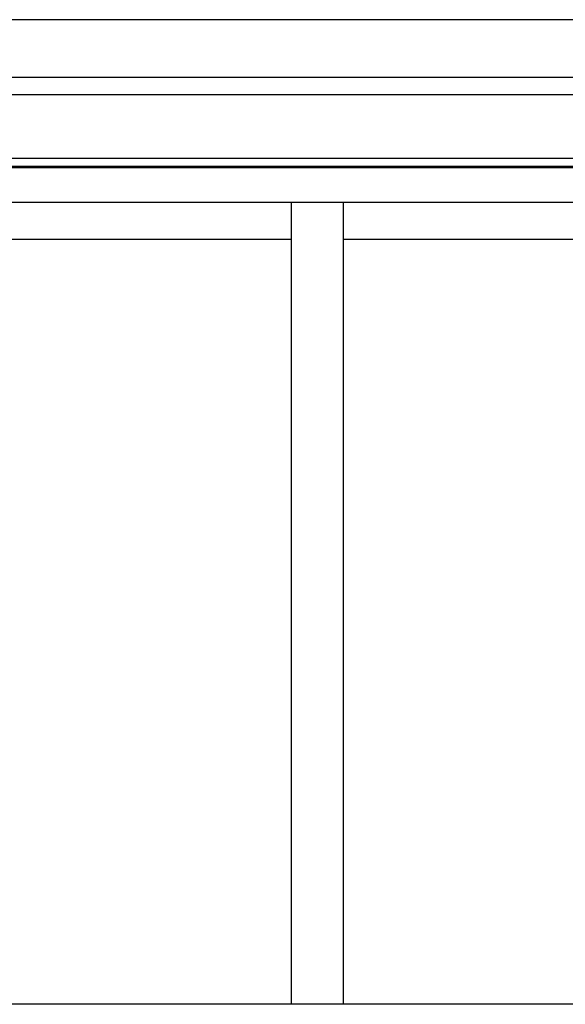
# Model space of a CAD drawing. Extents: x 0 to 31680, y 0 to 51283.
# Drawn here: x 6356 to 6827, y 20211 to 21062 of the extents above; entities that cross this region are included whole.
import ezdxf

# ---------------------------------------------------------------- set-up
doc = ezdxf.new("R2010")
doc.units = 0
doc.layers.add('YKK_A1', color=4, linetype='CONTINUOUS', lineweight=30)

msp = doc.modelspace()

# ---------------------------------------------------------------- linework, layer by layer
at = {"layer": 'YKK_A1'}
for p, q in [((9359.26, 21062.27), (5649.26, 21062.27)), ((9359.26, 21012.27), (5649.26, 21012.27)), ((9101.76, 20997.27), (5901.76, 20997.27)), ((9359.26, 20942.27), (5882.16, 20942.27)), ((9283.76, 20942.27), (5882.16, 20942.27)), ((9283.76, 20935.27), (5882.16, 20935.27)), ((9278.26, 20934.27), (5882.16, 20934.27)), ((9278.26, 20904.27), (5725.26, 20904.27)), ((6590.51, 20904.27), (6590.51, 20210.77)), ((6635.51, 20904.27), (6635.51, 20210.77)), ((6590.51, 20872.27), (5776.76, 20872.27)), ((7449.26, 20872.27), (6635.51, 20872.27)), ((9284.26, 20210.77), (5719.26, 20210.77))]:
    msp.add_line(p, q, dxfattribs=at)

doc.saveas('drawing.dxf')
